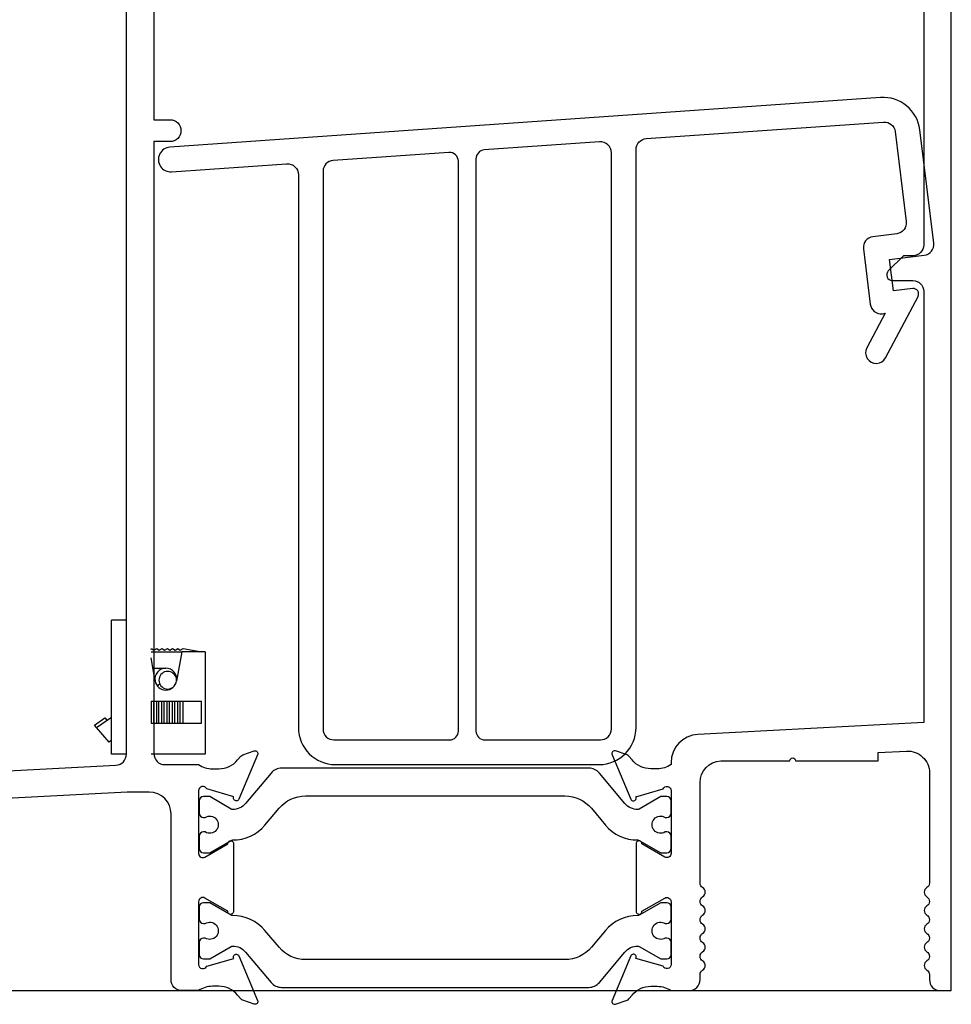
# Model space of a CAD drawing. Units: inches. Extents: x 0 to 166, y 0 to 105.
# Drawn here: x 81 to 84, y 62 to 65 of the extents above; entities that cross this region are included whole.
import ezdxf

# ---------------------------------------------------------------- set-up
doc = ezdxf.new("R2010")
doc.units = ezdxf.units.IN
doc.header["$MEASUREMENT"] = 0
doc.layers.get('0').update_dxf_attribs({"color": 4})
doc.layers.add('DIME', color=2, linetype='Continuous')
doc.styles.get("Standard").update_dxf_attribs({"font": 'arial.ttf'})
doc.dimstyles.new('EXT_ON-ON', dxfattribs={"dimscale": 2, "dimtxt": 0.09, "dimasz": 0.1, "dimexe": 0.09, "dimexo": 0.0625, "dimgap": 0.0625, "dimtad": 1, "dimdec": 5, "dimzin": 0, "dimdsep": 46, "dimlunit": 5, "dimtxsty": 'Standard', "dimcen": 0, "dimclrd": 256, "dimadec": 0, "dimazin": 0, "dimtfac": 1, "dimtdec": 5, "dimtofl": 0, "dimtmove": 0, "dimatfit": 0, "dimfxl": 0, "dimfrac": 2, "dimtolj": 1, "dimtzin": 0, "dimarcsym": 0})

# ---------------------------------------------------------------- blocks, each defined once
blk = doc.blocks.new('*D53')
at = {"layer": 'DIME', "color": 0, "lineweight": -2}
for p, q in [((81.9033, 66.7341), (78.1407, 66.7341)), ((78.9844, 61.9396), (78.1407, 61.9396))]:
    blk.add_line(p, q, dxfattribs=at)
at = {"layer": 'DIME', "lineweight": -2}
blk.add_line((78.3207, 66.5341), (78.3207, 62.1396), dxfattribs=at)
at = {"layer": 'DIME'}
for points in [[(78.2873, 66.5341), (78.354, 66.5341), (78.3207, 66.7341)], [(78.2873, 62.1396), (78.354, 62.1396), (78.3207, 61.9396)]]:
    blk.add_solid(points, dxfattribs=at)
at = {"layer": 'DIME', "color": 0, "insert": (78.1025, 64.3369), "char_height": 0.18, "attachment_point": 5, "rotation": 90}
blk.add_mtext('\\A1;4 25/32"', dxfattribs=at)
blk = doc.blocks.new('30-3886')
for p, q in [((0, 0.38), (-0.042, 0.38)), ((-0.042, 0), (-0.042, 0.38)), ((0.07, 0.2966), (0.0715, 0.3)), ((0.07, 0.29), (0.157, 0.29)), ((0.0715, 0.3), (0.0783, 0.2953)), ((0.0783, 0.2953), (0.0865, 0.3)), ((0.0865, 0.3), (0.0931, 0.2953)), ((0.0931, 0.2953), (0.1015, 0.3)), ((0.1015, 0.3), (0.1081, 0.2953)), ((0.1081, 0.2953), (0.1165, 0.3)), ((0.1165, 0.3), (0.1231, 0.2953)), ((0.1231, 0.2953), (0.1314, 0.3)), ((0.1314, 0.3), (0.1381, 0.2953)), ((0.1381, 0.2953), (0.1464, 0.3)), ((0.157, 0.29), (0.1425, 0.2076)), ((0.1464, 0.3), (0.1531, 0.2953)), ((0.1531, 0.2953), (0.1614, 0.3)), ((0.224, 0.29), (0.157, 0.29)), ((0.1614, 0.3), (0.214, 0.29)), ((0.224, 0.29), (0.224, 0)), ((0.0815, 0.2076), (0.07, 0.2729)), ((0.0751, 0.244), (0.112, 0.244)), ((0.0872, 0.1943), (0.0948, 0.1995)), ((0.07, 0.15), (0.0711, 0.15)), ((0.0711, 0.15), (0.0778, 0.15)), ((0.0711, 0.088), (0.0711, 0.15)), ((0.0778, 0.15), (0.0861, 0.15)), ((0.0778, 0.088), (0.0778, 0.15)), ((0.0861, 0.15), (0.0926, 0.15)), ((0.0861, 0.088), (0.0861, 0.15)), ((0.0926, 0.15), (0.1011, 0.15)), ((0.0926, 0.088), (0.0926, 0.15)), ((0.1011, 0.15), (0.1076, 0.15)), ((0.1011, 0.088), (0.1011, 0.15)), ((0.1076, 0.15), (0.1161, 0.15)), ((0.1076, 0.088), (0.1076, 0.15)), ((0.1161, 0.15), (0.1226, 0.15)), ((0.1161, 0.088), (0.1161, 0.15)), ((0.1226, 0.15), (0.131, 0.15)), ((0.1226, 0.088), (0.1226, 0.15)), ((0.131, 0.15), (0.1376, 0.15)), ((0.131, 0.088), (0.131, 0.15)), ((0.1376, 0.15), (0.146, 0.15)), ((0.1376, 0.088), (0.1376, 0.15)), ((0.146, 0.15), (0.1526, 0.15)), ((0.146, 0.088), (0.146, 0.15)), ((0.1526, 0.15), (0.161, 0.15)), ((0.1526, 0.088), (0.1526, 0.15)), ((0.161, 0.15), (0.2135, 0.15)), ((0.161, 0.088), (0.161, 0.15)), ((0.2135, 0.088), (0.2135, 0.15)), ((-0.0908, 0.0825), (-0.0609, 0.103)), ((-0.0849, 0.0757), (-0.042, 0.1052)), ((-0.0609, 0.103), (-0.0551, 0.0962)), ((0.07, 0.088), (0.0711, 0.088)), ((0.0711, 0.088), (0.0778, 0.088)), ((0.0778, 0.088), (0.0861, 0.088)), ((0.0861, 0.088), (0.0926, 0.088)), ((0.0926, 0.088), (0.1011, 0.088)), ((0.1011, 0.088), (0.1076, 0.088)), ((0.1076, 0.088), (0.1161, 0.088)), ((0.1161, 0.088), (0.1226, 0.088)), ((0.1226, 0.088), (0.131, 0.088)), ((0.131, 0.088), (0.1376, 0.088)), ((0.1376, 0.088), (0.146, 0.088)), ((0.146, 0.088), (0.1526, 0.088)), ((0.1526, 0.088), (0.161, 0.088)), ((0.161, 0.088), (0.2135, 0.088)), ((-0.0849, 0.0757), (-0.0908, 0.0825)), ((-0.0491, 0.0339), (-0.0849, 0.0757)), ((-0.042, 0.04), (-0.0491, 0.0339)), ((0, 0), (-0.042, 0)), ((0.224, 0), (0.07, 0))]:
    blk.add_line(p, q)
for centre, radius, start, end in [((0.112, 0.213), 0.031, 90, 189.9626), ((0.1175, 0.2098), 0.025, 352.3677, 308.3033), ((0.112, 0.213), 0.031, 350.0374, 90), ((0.112, 0.213), 0.031, 189.9626, 350.0374)]:
    blk.add_arc(centre, radius, start, end)

msp = doc.modelspace()

# ---------------------------------------------------------------- linework, layer by layer
msp.add_line((79.893092, 61.939591), (84.134369, 61.939591))
for points in [[(84.056369, 65.486732), (84.056369, 64.054591, -0.41421356), (84.025369, 64.023591), (83.998369, 64.023591), (83.955683, 63.980905, 0.66817864), (83.966997, 63.953591), (84.025369, 63.953591, -0.41421356), (84.056369, 63.922591), (84.056369, 62.699591), (83.415182, 62.665988, 0.39895955), (83.339369, 62.586098), (83.339369, 62.580591, -0.14966393), (83.300177, 62.568591), (83.282177, 62.568591, -0.2215949), (83.228571, 62.593576), (83.219559, 62.604308, 0.13532594), (83.214306, 62.607927), (83.181994, 62.619148, 0.64910402), (83.171994, 62.608491), (83.225036, 62.48231, 1.069348), (83.239306, 62.489467), (83.31646, 62.511591, -0.80528352), (83.339369, 62.506591), (83.339369, 62.328591, -0.57735027), (83.321369, 62.318199), (83.256341, 62.355743, 1.04263479), (83.240369, 62.35641), (83.240369, 62.163772, 1.04263479), (83.256341, 62.164439), (83.321369, 62.201983, -0.57735027), (83.339369, 62.191591), (83.339369, 62.013591, -0.80528352), (83.31646, 62.008591), (83.239306, 62.030715, 1.069348), (83.225036, 62.037873), (83.171994, 61.911691, 0.64910402), (83.181994, 61.901034), (83.214306, 61.912255, 0.13532594), (83.219559, 61.915874), (83.228571, 61.926607, -0.2215949), (83.282177, 61.951591), (83.300177, 61.951591, -0.14966393), (83.339369, 61.939591), (83.390369, 61.939591, 0.41421356), (83.421369, 61.970591), (83.421369, 61.98461, -0.26794919), (83.428869, 61.997601, 0.57735027), (83.428869, 62.023581, -0.57735027), (83.428869, 62.049562, 0.57735027), (83.428869, 62.075543, -0.57735027), (83.428869, 62.101524, 0.57735027), (83.428869, 62.127504, -0.57735027), (83.428869, 62.153485, 0.57735027), (83.428869, 62.179466, -0.57735027), (83.428869, 62.205447, 0.57735027), (83.428869, 62.231428, -0.26794919), (83.421369, 62.244418), (83.421369, 62.529369, -0.39895955), (83.480124, 62.591284), (83.485978, 62.591591), (83.676369, 62.591591, -1), (83.692369, 62.591591), (83.926369, 62.591591), (83.926369, 62.614671), (84.007124, 62.618903, -0.42963391), (84.072369, 62.556988), (84.072369, 62.244418, -0.26794919), (84.064869, 62.231428, 0.57735027), (84.064869, 62.205447, -0.57735027), (84.064869, 62.179466, 0.57735027), (84.064869, 62.153485, -0.57735027), (84.064869, 62.127504, 0.57735027), (84.064869, 62.101524, -0.57735027), (84.064869, 62.075543, 0.57735027), (84.064869, 62.049562, -0.57735027), (84.064869, 62.023581, 0.57735027), (84.064869, 61.997601, -0.26794919), (84.072369, 61.98461), (84.072369, 61.970591, 0.41421356), (84.103369, 61.939591), (84.134369, 61.939591), (84.134369, 65.330232, -0.49194251)], [(79.136189, 62.441311), (81.764434, 62.579051, 0.39895955), (81.793811, 62.610009), (81.793811, 65.314591, -0.41421356)], [(81.871811, 64.864591), (81.871811, 64.409591), (81.917811, 64.409591, -1), (81.917811, 64.347591), (81.871811, 64.347591), (81.871811, 62.611591, 0.41421356), (81.902811, 62.580591), (81.998811, 62.580591, 0.14966393), (82.038003, 62.568591), (82.056003, 62.568591, 0.2215949), (82.109609, 62.593576), (82.118622, 62.604308, -0.13532594), (82.123875, 62.607927), (82.156187, 62.619148, -0.64910402), (82.166186, 62.608491), (82.113144, 62.48231, -1.069348), (82.098875, 62.489467), (82.02172, 62.511591, 0.80528352), (81.998811, 62.506591), (81.998811, 62.328591, 0.57735027), (82.016811, 62.318199), (82.081839, 62.355743, -1.04263479), (82.097811, 62.35641), (82.097811, 62.163772, -1.04263479), (82.081839, 62.164439), (82.016811, 62.201983, 0.57735027), (81.998811, 62.191591), (81.998811, 62.013591, 0.80528352), (82.02172, 62.008591), (82.098875, 62.030715, -1.069348), (82.113144, 62.037873), (82.166186, 61.911691, -0.64910402), (82.156187, 61.901034), (82.123875, 61.912255, -0.13532594), (82.118622, 61.915874), (82.109609, 61.926607, 0.2215949), (82.056003, 61.951591), (82.038003, 61.951591, 0.14966393), (81.998811, 61.939591), (81.951811, 61.939591, -0.41421356), (81.920811, 61.970591), (81.920811, 62.440591, 0.41421356), (81.858811, 62.502591), (81.795854, 62.502591), (80.130811, 62.41533)]]:
    msp.add_lwpolyline(points, format="xyb")
for points in [[(83.97516, 64.375929), (84.006499, 64.120691, -0.41421356), (83.979508, 64.086145), (83.912015, 64.077857, 0.41421356), (83.885024, 64.043311), (83.90428, 63.886488, 0.41421356), (83.938827, 63.859497), (83.946586, 63.86045), (83.894723, 63.76232, 1), (83.94777, 63.734284), (84.039903, 63.908609, 0.60596273), (84.024814, 63.930506), (83.970224, 63.923803), (83.959255, 64.013132), (84.057517, 64.025197, 0.41421356), (84.084508, 64.059744), (84.045101, 64.380692, 0.39895955), (83.933559, 64.47264), (81.917285, 64.331649, 1), (81.922168, 64.261819), (82.248649, 64.284649, -0.43481237), (82.281811, 64.253725), (82.281811, 62.685591, 0.41421356), (82.386811, 62.580591), (83.134811, 62.580591, 0.41421356), (83.239811, 62.685591), (83.239811, 64.32505, -0.39391048), (83.268649, 64.355974), (83.942229, 64.403076, -0.39895955)], [(83.138811, 62.650591, 0.41421356), (83.169811, 62.681591), (83.169811, 64.31582, 0.43481237), (83.136649, 64.346744), (82.809067, 64.323837, 0.39391048), (82.785811, 64.298898), (82.785811, 62.675591, 0.41421356), (82.810811, 62.650591)], [(82.710811, 62.650591, 0.41421356), (82.735811, 62.675591), (82.735811, 64.291906, 0.43481237), (82.709067, 64.316845), (82.380649, 64.293879, 0.39391048), (82.351811, 64.262955), (82.351811, 62.681591, 0.41421356), (82.382811, 62.650591)], [(82.017357, 62.430685, -1.8090966), (82.017357, 62.38934), (82.012811, 62.38934, 0.41421356), (82.000811, 62.37734), (82.000811, 62.342278, 0.41421356), (82.012811, 62.330278), (82.030238, 62.330278), (82.091448, 62.365618, -0.13376668), (82.095515, 62.366689, 0.22387583), (82.186986, 62.408881), (82.22711, 62.456699, -0.22169466), (82.302182, 62.491705), (83.037999, 62.491705, -0.22169466), (83.113071, 62.456699), (83.153195, 62.408881, 0.22387583), (83.244666, 62.366689, -0.13376668), (83.248732, 62.365618), (83.309942, 62.330278), (83.327369, 62.330278, 0.41421356), (83.339369, 62.342278), (83.339369, 62.37734, 0.41421356), (83.327369, 62.38934), (83.322824, 62.38934, -1.8090966), (83.322824, 62.430685), (83.327369, 62.430685, 0.41421356), (83.339369, 62.442685), (83.339369, 62.477747, 0.41421356), (83.327369, 62.489747), (83.309942, 62.489747), (83.248715, 62.454398, -0.130137), (83.244763, 62.453326, -0.22325898), (83.208285, 62.470203), (83.135847, 62.556532, 0.22169466), (83.105972, 62.570463), (82.234209, 62.570463, 0.22169466), (82.204333, 62.556532), (82.131895, 62.470203, -0.22325898), (82.095418, 62.453326, -0.130137), (82.091465, 62.454398), (82.030239, 62.489747), (82.012811, 62.489747, 0.41421356), (82.000811, 62.477747), (82.000811, 62.442685, 0.41421356), (82.012811, 62.430685)], [(82.017357, 62.129751, -1.8090966), (82.017357, 62.088406), (82.012811, 62.088406, 0.41421356), (82.000811, 62.076406), (82.000811, 62.041344, 0.41421356), (82.012811, 62.029344), (82.030239, 62.029344), (82.091465, 62.064693, -0.130137), (82.095418, 62.065765, -0.22325898), (82.131895, 62.048888), (82.204333, 61.962559, 0.22169466), (82.234209, 61.948628), (83.105972, 61.948628, 0.22169466), (83.135847, 61.962559), (83.208285, 62.048888, -0.22325898), (83.244763, 62.065765, -0.130137), (83.248715, 62.064693), (83.309942, 62.029344), (83.327369, 62.029344, 0.41421356), (83.339369, 62.041344), (83.339369, 62.076406, 0.41421356), (83.327369, 62.088406), (83.322824, 62.088406, -1.8090966), (83.322824, 62.129751), (83.327369, 62.129751, 0.41421356), (83.339369, 62.141751), (83.339369, 62.176813, 0.41421356), (83.327369, 62.188813), (83.309942, 62.188813), (83.248732, 62.153474, -0.13376668), (83.244666, 62.152402, 0.22387583), (83.153195, 62.11021), (83.113071, 62.062393, -0.22169466), (83.037999, 62.027386), (82.302182, 62.027386, -0.22169466), (82.22711, 62.062393), (82.186986, 62.11021, 0.22387583), (82.095515, 62.152402, -0.13376668), (82.091448, 62.153474), (82.030238, 62.188813), (82.012811, 62.188813, 0.41421356), (82.000811, 62.176813), (82.000811, 62.141751, 0.41421356), (82.012811, 62.129751)]]:
    msp.add_lwpolyline(points, format="xyb", close=True)

# ---------------------------------------------------------------- block references
msp.add_blockref('30-3886', (81.793811, 62.610009))

# ---------------------------------------------------------------- dimensions: what is measured, and where the dimension line sits
at = {"layer": 'DIME'}
dim = msp.add_linear_dim(base=(78.320665, 61.939591), p1=(82.028311, 66.734132), p2=(79.109369, 61.939591), angle=270, dimstyle='EXT_ON-ON', override={"dimpost": '"'}, dxfattribs=at)
dim.commit()
dim.dimension.update_dxf_attribs({"geometry": '*D53', "text_midpoint": (78.320665, 64.336862), "dimtype": 160})

doc.saveas('drawing.dxf')
